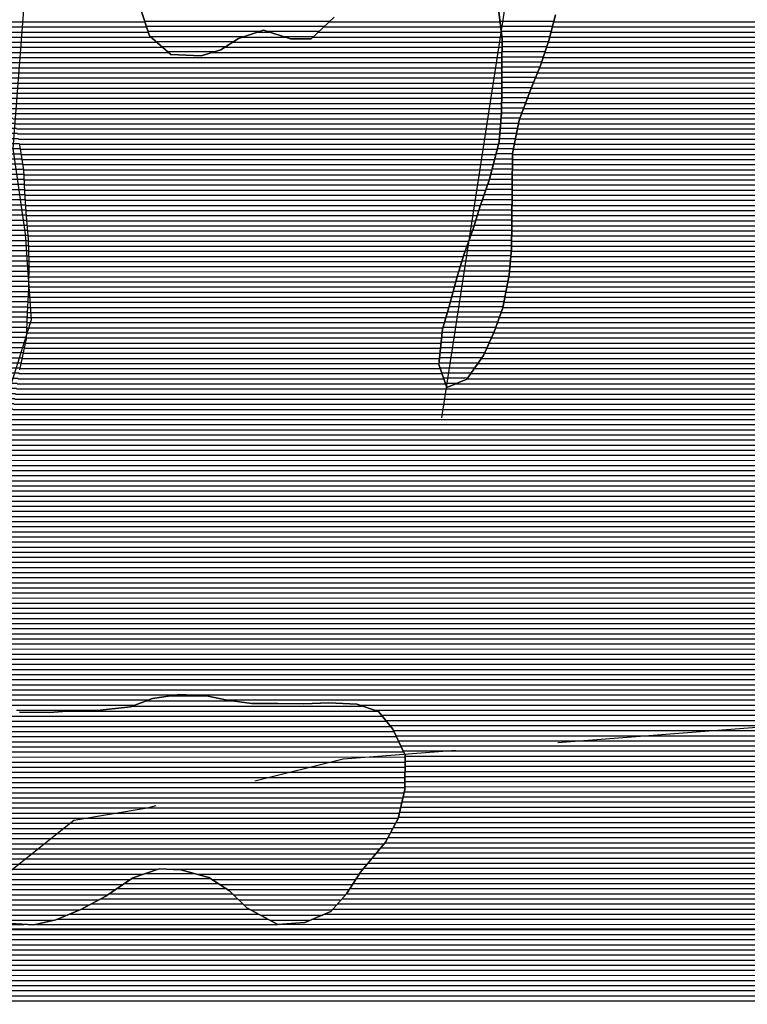
# Model space of a CAD drawing. Extents: x 186088 to 270188, y 8140884 to 8200579.
# Drawn here: x 246284 to 248067, y 8149815 to 8152229 of the extents above; entities that cross this region are included whole.
import ezdxf

# ---------------------------------------------------------------- set-up
doc = ezdxf.new("R2010")
doc.units = 0
doc.header["$MEASUREMENT"] = 0
doc.linetypes.add('DASHED', pattern=[0.75, 0.5, -0.25])
for name, color, linetype in [('C', 11, 'CONTINUOUS'), ('ESTRADA_N_PAV', 10, 'CONTINUOUS'), ('MALHA_UTM', 8, 'CONTINUOUS'), ('P_L', 53, 'CONTINUOUS'), ('RIOS', 150, 'CONTINUOUS')]:
    doc.layers.add(name, color=color, linetype=linetype)
doc.layers.add('MC', color=7, linetype='CONTINUOUS', true_color=0x366b00)

# ---------------------------------------------------------------- blocks, each defined once
blk = doc.blocks.new('*X46')
at = {"layer": 'C'}
for points in [[(246654.698982, 8150571.422634), (246741.617848, 8150571.423504)], [(246559.99069, 8150546.421621), (247123.611166, 8150546.427257)], [(246593.552552, 8150558.92199), (246807.41847, 8150558.924129)], [(245020.902322, 8150521.406164), (247172.522341, 8150521.427681)], [(246398.263222, 8150533.919971), (247160.229618, 8150533.927591)], [(245010.408257, 8150496.405993), (247192.749922, 8150496.427817)], [(245015.65529, 8150508.906079), (247182.636132, 8150508.927749)], [(245006.430132, 8150483.905921), (247200.995568, 8150483.927866)], [(245615.007051, 8150471.411973), (247206.857503, 8150471.427892)], [(245636.937218, 8150458.91216), (247212.719438, 8150458.927918)], [(245658.867385, 8150446.412346), (247218.581374, 8150446.427943)], [(245674.330546, 8150433.912468), (247224.443309, 8150433.927969)], [(245685.853669, 8150421.41255), (247228.289838, 8150421.427974)], [(245697.376792, 8150408.912632), (247228.170648, 8150408.92794)], [(246048.772808, 8150396.416113), (247228.051458, 8150396.427906)], [(246072.450759, 8150383.916317), (247227.932268, 8150383.927872)], [(246084.743202, 8150371.416407), (247227.813078, 8150371.427837)], [(246097.035644, 8150358.916497), (247227.693888, 8150358.927803)], [(246110.541685, 8150346.416599), (247227.574699, 8150346.427769)], [(246125.47539, 8150333.916715), (247225.778308, 8150333.927718)], [(246140.409095, 8150321.416831), (247222.975509, 8150321.427657)], [(246153.310397, 8150308.916927), (247220.17271, 8150308.927596)], [(246164.784397, 8150296.417009), (247217.369911, 8150296.427535)], [(246176.258397, 8150283.917091), (247214.567113, 8150283.927474)], [(246185.523471, 8150271.417151), (247211.764314, 8150271.427413)], [(246192.72513, 8150258.91719), (247205.338304, 8150258.927316)], [(246199.926789, 8150246.417229), (247198.672013, 8150246.427216)], [(246206.997823, 8150233.917266), (247192.005723, 8150233.927116)], [(246211.245417, 8150221.417276), (247185.339432, 8150221.427017)], [(246215.49301, 8150208.917285), (247177.603934, 8150208.926906)], [(246219.740603, 8150196.417295), (247167.07831, 8150196.426768)], [(246223.988197, 8150183.917304), (247156.552685, 8150183.92663)], [(246226.312886, 8150171.417294), (247146.027061, 8150171.426492)], [(246228.571164, 8150158.917284), (247135.501436, 8150158.926353)], [(246230.829441, 8150146.417274), (246622.123716, 8150146.421187)], [(246233.087719, 8150133.917263), (246586.588967, 8150133.920798)], [(246647.649298, 8150146.421442), (247124.975812, 8150146.426215)], [(246719.343218, 8150133.922126), (247115.535357, 8150133.926088)], [(246232.579485, 8150108.917192), (246537.868186, 8150108.920245)], [(246233.296182, 8150121.417232), (246556.23219, 8150121.420462)], [(246754.985026, 8150121.422449), (247107.641663, 8150121.425976)], [(246773.893799, 8150108.922605), (247099.747969, 8150108.925864)], [(246231.146091, 8150083.917112), (246501.140176, 8150083.919812)], [(246231.862788, 8150096.417152), (246519.504181, 8150096.420028)], [(246792.802572, 8150096.422761), (247091.854276, 8150096.425752)], [(246807.457805, 8150083.922875), (247083.430363, 8150083.925635)], [(246227.313807, 8150071.41704), (246479.296716, 8150071.41956)], [(246820.522003, 8150071.422973), (247072.213404, 8150071.425489)], [(246211.024226, 8150046.416812), (246431.818925, 8150046.41902)], [(246219.169016, 8150058.916926), (246455.797897, 8150058.919292)], [(246833.586201, 8150058.92307), (247060.996444, 8150058.925344)], [(246851.122411, 8150046.423213), (247049.779484, 8150046.425199)], [(246194.734646, 8150021.416583), (246368.96024, 8150021.418325)], [(246202.879436, 8150033.916697), (246401.183093, 8150033.91868)], [(246874.138787, 8150033.92341), (247025.714011, 8150033.924925)], [(246897.155163, 8150021.423607), (246996.720711, 8150021.424603)]]:
    blk.add_lwpolyline(points, dxfattribs=at)
blk = doc.blocks.new('*X197')
at = {"layer": 'MC'}
for points in [[(246590.240681, 8152225.524145), (247045.069642, 8152225.528693)], [(246594.278973, 8152213.024152), (247031.758297, 8152213.028527)], [(247460.624152, 8152225.532848), (247592.692271, 8152225.534169)], [(247462.226458, 8152213.032831), (247589.56824, 8152213.034105)], [(246598.317264, 8152200.524159), (246874.352417, 8152200.52692)], [(246603.6717, 8152188.02418), (246835.915674, 8152188.026502)], [(246889.23206, 8152200.527068), (247018.446953, 8152200.528361)], [(246928.846294, 8152188.027432), (247005.135608, 8152188.028194)], [(247463.828764, 8152200.532814), (247586.444209, 8152200.534041)], [(247465.43107, 8152188.032797), (247583.320178, 8152188.033976)], [(246618.019211, 8152175.52429), (246808.708891, 8152175.526197)], [(246632.366722, 8152163.024401), (246789.054698, 8152163.025968)], [(247466.159058, 8152163.032739), (247575.698217, 8152163.033834)], [(247466.277852, 8152175.532773), (247579.995631, 8152175.53391)], [(246646.714232, 8152150.524511), (246761.333067, 8152150.525657)], [(247465.921469, 8152138.03267), (247567.103388, 8152138.033682)], [(247466.040263, 8152150.532705), (247571.400803, 8152150.533758)], [(247465.683228, 8152113.032602), (247558.290197, 8152113.033528)], [(247465.802675, 8152125.532636), (247562.805974, 8152125.533606)], [(247465.443297, 8152088.032534), (247548.242119, 8152088.033362)], [(247465.563263, 8152100.532568), (247553.266158, 8152100.533445)], [(247465.203365, 8152063.032465), (247538.194041, 8152063.033195)], [(247465.323331, 8152075.532499), (247543.21808, 8152075.533278)], [(247465.084124, 8152050.532431), (247533.365933, 8152050.533114)], [(247464.847262, 8152025.532363), (247523.93501, 8152025.532953)], [(247464.965693, 8152038.032397), (247528.650471, 8152038.033034)], [(247464.610401, 8152000.532294), (247514.504087, 8152000.532793)], [(247464.728831, 8152013.032328), (247519.219549, 8152013.032873)], [(247462.586016, 8151975.532208), (247506.307097, 8151975.532645)], [(247463.599723, 8151988.032251), (247509.788626, 8151988.032713)], [(247460.558602, 8151950.532122), (247501.374766, 8151950.53253)], [(247461.572309, 8151963.032165), (247503.840931, 8151963.032588)], [(247457.849877, 8151925.532029), (247496.442436, 8151925.532415)], [(247459.544895, 8151938.032079), (247498.908601, 8151938.032472)], [(247451.349515, 8151900.531898), (247491.624206, 8151900.5323)], [(247454.599696, 8151913.031963), (247493.976271, 8151913.032357)], [(247444.849153, 8151875.531767), (247491.385855, 8151875.532232)], [(247448.099334, 8151888.031832), (247491.505031, 8151888.032266)], [(247438.34879, 8151850.531636), (247491.147504, 8151850.532164)], [(247441.598972, 8151863.031701), (247491.266679, 8151863.032198)], [(247430.808325, 8151825.531494), (247490.909152, 8151825.532095)], [(247435.098609, 8151838.03157), (247491.028328, 8151838.032129)], [(247422.215777, 8151800.531342), (247490.669684, 8151800.532027)], [(247426.512051, 8151813.031418), (247490.789696, 8151813.032061)], [(247413.62323, 8151775.53119), (247490.42966, 8151775.531958)], [(247417.919504, 8151788.031266), (247490.549672, 8151788.031993)], [(247405.664967, 8151750.531045), (247490.189636, 8151750.53189)], [(247409.542601, 8151763.031117), (247490.309648, 8151763.031924)], [(247397.9097, 8151725.530901), (247489.949632, 8151725.531822)], [(247401.787334, 8151738.030973), (247490.069625, 8151738.031856)], [(247389.309532, 8151700.530749), (247489.709701, 8151700.531753)], [(247393.767482, 8151713.030827), (247489.829666, 8151713.031787)], [(247384.851581, 8151688.030672), (247489.589735, 8151688.031719)], [(247375.935681, 8151663.030516), (247489.014874, 8151663.031647)], [(247380.393631, 8151675.530594), (247489.469769, 8151675.531685)], [(247367.704533, 8151638.030368), (247486.775767, 8151638.031559)], [(247371.582166, 8151650.53044), (247487.895321, 8151650.531603)], [(247359.949266, 8151613.030225), (247484.536659, 8151613.031471)], [(247363.826899, 8151625.530296), (247485.656213, 8151625.531515)], [(247352.784674, 8151588.030087), (247480.611052, 8151588.031365)], [(247356.135289, 8151600.530153), (247483.076914, 8151600.531423)], [(247346.083443, 8151563.029954), (247475.679329, 8151563.03125)], [(247349.434059, 8151575.53002), (247478.14519, 8151575.531308)], [(247339.382213, 8151538.029821), (247470.747605, 8151538.031135)], [(247342.732828, 8151550.529887), (247473.213467, 8151550.531192)], [(247332.392971, 8151513.029685), (247464.302282, 8151513.031004)], [(247336.031598, 8151525.529754), (247468.281743, 8151525.531077)], [(247324.994731, 8151488.029545), (247455.344571, 8151488.030849)], [(247328.693851, 8151500.529615), (247459.823426, 8151500.530926)], [(247318.991345, 8151463.029419), (247446.293305, 8151463.030692)], [(247321.295611, 8151475.529475), (247450.865716, 8151475.530771)], [(247316.54603, 8151438.029329), (247435.148286, 8151438.030515)], [(247317.768687, 8151450.529374), (247440.720796, 8151450.530603)], [(247314.100715, 8151413.029238), (247424.003267, 8151413.030337)], [(247315.323372, 8151425.529283), (247429.575776, 8151425.530426)], [(247311.6554, 8151388.029148), (247408.188417, 8151388.030113)], [(247312.878057, 8151400.529193), (247417.045891, 8151400.530235)], [(247314.1078, 8151375.529139), (247399.330942, 8151375.529991)], [(247318.521135, 8151363.02915), (247390.473468, 8151363.02987)], [(247322.934469, 8151350.529161), (247381.615993, 8151350.529748)], [(247327.347803, 8151338.029173), (247356.326661, 8151338.029462)]]:
    blk.add_lwpolyline(points, dxfattribs=at)
blk = doc.blocks.new('*X200')
at = {"layer": 'MC'}
for points in [[(246247.937739, 8152025.327853), (246249.146169, 8152025.327866)], [(246224.963979, 8152000.327558), (246261.214131, 8152000.32792)], [(246236.450859, 8152012.827706), (246255.18015, 8152012.827893)], [(246201.990219, 8151975.327262), (246273.282094, 8151975.327975)], [(246213.477099, 8151987.82741), (246267.248113, 8151987.827948)], [(246199.153158, 8151950.327168), (246278.645627, 8151950.327963)], [(246199.898291, 8151962.827208), (246276.269349, 8151962.827972)], [(246197.662891, 8151925.327087), (246283.398183, 8151925.327944)], [(246198.408025, 8151937.827127), (246281.021905, 8151937.827953)], [(246197.903919, 8151912.827056), (246285.460079, 8151912.827932)], [(246198.37893, 8151900.327028), (246287.42235, 8151900.327918)], [(246198.85394, 8151887.827), (246289.384621, 8151887.827905)], [(246199.328951, 8151875.326971), (246291.346892, 8151875.327892)], [(246200.440406, 8151862.82695), (246293.309163, 8151862.827878)], [(246202.105828, 8151850.326933), (246293.97429, 8151850.327852)], [(246203.771249, 8151837.826917), (246294.4493, 8151837.827824)], [(246205.43667, 8151825.3269), (246294.924311, 8151825.327795)], [(246206.780321, 8151812.826881), (246295.399321, 8151812.827767)], [(246207.205536, 8151800.326852), (246296.142743, 8151800.327742)], [(246207.630751, 8151787.826823), (246297.066169, 8151787.827718)], [(246208.055965, 8151775.326795), (246297.989594, 8151775.327694)], [(246208.48118, 8151762.826766), (246298.913019, 8151762.82767)], [(246208.589965, 8151750.326734), (246299.836444, 8151750.327646)], [(246208.34824, 8151725.326666), (246301.842005, 8151725.327601)], [(246208.469103, 8151737.8267), (246300.826015, 8151737.827623)], [(246208.227378, 8151712.826631), (246302.857994, 8151712.827578)], [(246207.571564, 8151687.826559), (246304.75554, 8151687.827531)], [(246208.106516, 8151700.326597), (246303.873984, 8151700.327555)], [(246206.143122, 8151662.826479), (246305.649197, 8151662.827474)], [(246206.857343, 8151675.326519), (246305.202368, 8151675.327502)], [(246204.077526, 8151637.826392), (246306.542854, 8151637.827417)], [(246205.428901, 8151650.326438), (246306.096025, 8151650.327445)], [(246199.668155, 8151612.826282), (246306.440324, 8151612.82735)], [(246201.87284, 8151625.326337), (246306.559444, 8151625.327384)], [(246195.258783, 8151587.826172), (246306.202084, 8151587.827281)], [(246197.463469, 8151600.326227), (246306.321204, 8151600.327315)], [(246191.655302, 8151562.82607), (246305.707519, 8151562.82721)], [(246193.340564, 8151575.32612), (246306.082964, 8151575.327247)], [(246188.284779, 8151537.82597), (246304.381822, 8151537.827131)], [(246189.970041, 8151550.32602), (246305.04467, 8151550.327171)], [(246185.698282, 8151512.825878), (246303.056125, 8151512.827052)], [(246186.599517, 8151525.32592), (246303.718973, 8151525.327091)], [(246184.654497, 8151487.825802), (246301.808056, 8151487.826973)], [(246185.17639, 8151500.32584), (246302.427649, 8151500.327012)], [(246183.610712, 8151462.825725), (246300.56887, 8151462.826895)], [(246184.132605, 8151475.325763), (246301.188463, 8151475.326934)], [(246182.715745, 8151437.82565), (246297.906359, 8151437.826802)], [(246183.08882, 8151450.325687), (246299.949278, 8151450.326856)], [(246182.476494, 8151412.825582), (246292.661488, 8151412.826684)], [(246182.59612, 8151425.325616), (246295.283923, 8151425.326743)], [(246182.237243, 8151387.825513), (246287.416616, 8151387.826565)], [(246182.356869, 8151400.325548), (246290.039052, 8151400.326624)], [(246181.998053, 8151362.825445), (246282.527188, 8151362.82645)], [(246182.117618, 8151375.325479), (246284.79418, 8151375.326506)], [(246181.878654, 8151350.325411), (246280.480761, 8151350.326397)], [(246181.639856, 8151325.325343), (246276.387907, 8151325.32629)], [(246181.759255, 8151337.825377), (246278.434334, 8151337.826343)], [(246181.401058, 8151300.325274), (246272.211427, 8151300.326182)], [(246181.520457, 8151312.825308), (246274.34148, 8151312.826237)], [(246180.526893, 8151275.325199), (246267.618871, 8151275.32607)], [(246181.050372, 8151287.825238), (246269.915149, 8151287.826126)], [(246179.479935, 8151250.325123), (246263.026315, 8151250.325958)], [(246180.003414, 8151262.825161), (246265.322593, 8151262.826014)], [(246178.432978, 8151225.325046), (246259.452629, 8151225.325857)], [(246178.956457, 8151237.825085), (246261.13584, 8151237.825906)], [(246173.516902, 8151200.324931), (246256.086206, 8151200.325757)], [(246177.090777, 8151212.825), (246257.769417, 8151212.825807)], [(246166.369153, 8151175.324794), (246252.719783, 8151175.325657)], [(246169.943028, 8151187.824863), (246254.402994, 8151187.825707)], [(246159.221403, 8151150.324656), (246249.353359, 8151150.325558)], [(246162.795278, 8151162.824725), (246251.036571, 8151162.825607)], [(246145.889698, 8151125.324457), (246245.986936, 8151125.325458)], [(246153.940707, 8151137.824571), (246247.670148, 8151137.825508)], [(246129.787681, 8151100.32423), (246240.413217, 8151100.325336)], [(246137.838689, 8151112.824343), (246243.254042, 8151112.825398)], [(246028.271841, 8151075.323149), (246234.731565, 8151075.325213)], [(246055.173821, 8151087.823451), (246237.572391, 8151087.825275)], [(245960.96147, 8151050.32241), (246225.591416, 8151050.325056)], [(245996.993591, 8151062.822803), (246231.231315, 8151062.825145)], [(245879.615439, 8151025.32153), (246214.311619, 8151025.324877)], [(245918.174657, 8151037.821949), (246219.951518, 8151037.824967)], [(245849.125784, 8151012.821192), (246208.67172, 8151012.824788)], [(245814.178567, 8150987.820777), (246197.391923, 8150987.824609)], [(245831.652176, 8151000.320985), (246203.031821, 8151000.324698)], [(245782.29039, 8150962.820392), (246179.096106, 8150962.82436)], [(245797.11766, 8150975.320573), (246191.752024, 8150975.32452)], [(245752.635851, 8150937.820029), (246124.989123, 8150937.823753)], [(245767.463121, 8150950.320211), (246152.042615, 8150950.324057)], [(245736.908044, 8150912.819806), (246004.53677, 8150912.822482)], [(245742.60186, 8150925.319896), (246076.073911, 8150925.323231)], [(245725.520413, 8150887.819626), (245944.930207, 8150887.82182)], [(245731.214228, 8150900.319716), (245975.194477, 8150900.322156)], [(245739.415288, 8150875.319732), (245912.991118, 8150875.321468)], [(245756.102644, 8150862.819866), (245869.064129, 8150862.820996)]]:
    blk.add_lwpolyline(points, dxfattribs=at)
blk = doc.blocks.new('*X553')
at = {"layer": 'P_L'}
for points in [[(246240.740669, 8152223.685135), (246590.833667, 8152223.688636)], [(246243.685755, 8152211.185131), (246594.871959, 8152211.188643)], [(247029.803649, 8152211.192992), (247462.461742, 8152211.197319)], [(247043.114993, 8152223.693158), (247460.859436, 8152223.697336)], [(247589.109505, 8152211.198585), (248151.149866, 8152211.204206)], [(247592.233536, 8152223.69865), (248133.325954, 8152223.704061)], [(246244.160855, 8152198.685103), (246598.91025, 8152198.68865)], [(246244.635954, 8152186.185075), (246605.7785, 8152186.188686)], [(246830.271592, 8152186.190931), (246934.66328, 8152186.191975)], [(246868.708335, 8152198.691348), (246895.049046, 8152198.691612)], [(247003.180959, 8152186.19266), (247465.666353, 8152186.197285)], [(247016.492304, 8152198.692826), (247464.064048, 8152198.697302)], [(247582.861442, 8152186.198457), (248188.664495, 8152186.204515)], [(247585.985473, 8152198.698521), (248168.973778, 8152198.704351)], [(246245.111053, 8152173.685046), (246620.126011, 8152173.688797)], [(246245.565961, 8152161.185018), (246634.473522, 8152161.188907)], [(246786.16866, 8152161.190424), (247466.141614, 8152161.197224)], [(246805.822853, 8152173.690653), (247466.260408, 8152173.697258)], [(247575.067181, 8152161.198313), (248229.998265, 8152161.204862)], [(247579.364596, 8152173.698389), (248209.544496, 8152173.704691)], [(246245.328333, 8152136.18495), (247465.904025, 8152136.197155)], [(246245.447147, 8152148.684984), (246648.821032, 8152148.689017)], [(246755.371141, 8152148.690083), (247466.022819, 8152148.697189)], [(247566.472352, 8152136.198161), (248269.867109, 8152136.205195)], [(247570.769767, 8152148.698237), (248250.10669, 8152148.70503)], [(246245.090705, 8152111.184881), (247465.665612, 8152111.197087)], [(246245.209519, 8152123.684915), (247465.785231, 8152123.697121)], [(247557.552463, 8152111.198006), (248307.677172, 8152111.205507)], [(247562.174938, 8152123.698085), (248288.772141, 8152123.705351)], [(246245.08577, 8152098.684848), (247465.545647, 8152098.697053)], [(247552.528424, 8152098.697923), (248347.732767, 8152098.705875)], [(246245.714131, 8152086.184821), (247465.425681, 8152086.197019)], [(246246.342493, 8152073.684795), (247465.305715, 8152073.696984)], [(247542.480346, 8152073.697756), (248614.762616, 8152073.708479)], [(247547.504385, 8152086.197839), (248602.470174, 8152086.208389)], [(246246.970854, 8152061.184768), (247465.18575, 8152061.19695)], [(246247.599216, 8152048.684741), (247465.066733, 8152048.696916)], [(247532.673511, 8152048.697592), (248635.304449, 8152048.708618)], [(247537.456307, 8152061.197673), (248627.055059, 8152061.208569)], [(246248.227578, 8152036.184715), (247464.948303, 8152036.196882)], [(246249.939358, 8152023.684699), (247464.829872, 8152023.696848)], [(247523.242588, 8152023.697432), (248651.659322, 8152023.708716)], [(247527.958049, 8152036.197512), (248643.481885, 8152036.208667)], [(246255.973339, 8152011.184726), (247464.711441, 8152011.196813)], [(246262.00732, 8151998.684753), (247464.464576, 8151998.696778)], [(247513.811665, 8151998.697271), (248665.316927, 8151998.708786)], [(247518.527127, 8152011.197352), (248659.207789, 8152011.208758)], [(246268.041301, 8151986.184781), (247463.450869, 8151986.196735)], [(246274.075282, 8151973.684808), (247462.437162, 8151973.696692)], [(247505.944963, 8151973.697127), (248677.535202, 8151973.708843)], [(247509.096204, 8151986.197191), (248671.426064, 8151986.208815)], [(246276.581719, 8151961.1848), (247461.423456, 8151961.196648)], [(246278.957997, 8151948.684791), (247460.409749, 8151948.696605)], [(247501.012633, 8151948.697011), (248688.236487, 8151948.708884)], [(247503.478798, 8151961.197069), (248683.369063, 8151961.208868)], [(246281.334276, 8151936.184782), (247459.396042, 8151936.196562)], [(246283.710554, 8151923.684772), (247457.372618, 8151923.696509)], [(247496.080302, 8151923.696896), (248697.971336, 8151923.708915)], [(247498.546467, 8151936.196954), (248693.103912, 8151936.208899)], [(246285.718027, 8151911.184759), (247454.122437, 8151911.196443)], [(246287.680298, 8151898.684746), (247450.872256, 8151898.696378)], [(247491.606706, 8151898.696785), (248707.361297, 8151898.708943)], [(247493.614137, 8151911.196838), (248702.83876, 8151911.208931)], [(246289.642569, 8151886.184733), (247447.622075, 8151886.196312)], [(246291.604839, 8151873.684719), (247444.371894, 8151873.696247)], [(247491.368355, 8151873.696717), (248711.464632, 8151873.708918)], [(247491.487531, 8151886.196751), (248709.412965, 8151886.20893)], [(246293.561721, 8151861.184706), (247441.121712, 8151861.196181)], [(246294.036732, 8151848.684678), (247437.871531, 8151848.696116)], [(247491.130004, 8151848.696649), (248715.567967, 8151848.708893)], [(247491.249179, 8151861.196683), (248713.516299, 8151861.208905)], [(246294.511742, 8151836.184649), (247434.47373, 8151836.196049)], [(246294.986753, 8151823.684621), (247430.177457, 8151823.695973)], [(247490.891653, 8151823.69658), (248717.328593, 8151823.708845)], [(247491.010828, 8151836.196614), (248716.905515, 8151836.208873)], [(246295.461763, 8151811.184593), (247425.881183, 8151811.195897)], [(246296.264131, 8151798.684568), (247421.584909, 8151798.695821)], [(247490.652061, 8151798.696512), (248718.174749, 8151798.708787)], [(247490.772073, 8151811.196546), (248717.751671, 8151811.208816)], [(246297.187556, 8151786.184544), (247417.288635, 8151786.195745)], [(246298.110981, 8151773.68452), (247412.992362, 8151773.695669)], [(247490.412038, 8151773.696443), (248718.609648, 8151773.708725)], [(247490.532049, 8151786.196478), (248718.597827, 8151786.208758)], [(246299.034407, 8151761.184497), (247408.973206, 8151761.195596)], [(247490.292026, 8151761.196409), (248718.490528, 8151761.208691)], [(246299.957832, 8151748.684473), (247405.095573, 8151748.695524)], [(246300.95957, 8151736.18445), (247401.217939, 8151736.195452)], [(247490.052002, 8151736.196341), (248718.252288, 8151736.208623)], [(247490.172014, 8151748.696375), (248718.371408, 8151748.708657)], [(246301.97556, 8151723.684427), (247397.340305, 8151723.695381)], [(246302.99155, 8151711.184404), (247393.112873, 8151711.195305)], [(247489.81205, 8151711.196272), (248717.646898, 8151711.208551)], [(247489.932016, 8151723.696307), (248718.133168, 8151723.708589)], [(246304.00754, 8151698.684381), (247388.654923, 8151698.695228)], [(246304.814277, 8151686.184356), (247384.196972, 8151686.19515)], [(247489.572119, 8151686.196204), (248715.845367, 8151686.208467)], [(247489.692085, 8151698.696238), (248716.746132, 8151698.708509)], [(246305.261105, 8151673.684328), (247379.739022, 8151673.695073)], [(246305.707934, 8151661.184299), (247375.281072, 8151661.194995)], [(247488.850478, 8151661.196131), (248714.043836, 8151661.208383)], [(247489.452153, 8151673.69617), (248714.944601, 8151673.708425)], [(246306.154762, 8151648.684271), (247371.012772, 8151648.694919)], [(246306.601591, 8151636.184242), (247367.135138, 8151636.194848)], [(247486.611371, 8151636.196042), (248712.242305, 8151636.208299)], [(247487.730924, 8151648.696087), (248713.14307, 8151648.708341)], [(246306.424665, 8151611.184174), (247359.379871, 8151611.194704)], [(246306.543785, 8151623.684209), (247363.257504, 8151623.694776)], [(247484.372263, 8151611.195954), (248706.070108, 8151611.208171)], [(247485.491817, 8151623.695998), (248709.196109, 8151623.708235)], [(246306.186425, 8151586.184106), (247352.292667, 8151586.194567)], [(246306.305545, 8151598.68414), (247355.643282, 8151598.694634)], [(247480.248963, 8151586.195847), (248699.818106, 8151586.208042)], [(247482.714825, 8151598.695904), (248702.944107, 8151598.708107)], [(246305.620385, 8151561.184034), (247345.591436, 8151561.194434)], [(246306.067305, 8151573.684072), (247348.942052, 8151573.694501)], [(247475.317239, 8151561.195731), (248693.567852, 8151561.207914)], [(247477.783101, 8151573.695789), (248696.692105, 8151573.707978)], [(246304.294688, 8151536.183955), (247338.890206, 8151536.194301)], [(246304.957537, 8151548.683995), (247342.240821, 8151548.694368)], [(247470.385516, 8151536.195616), (248687.31979, 8151536.207785)], [(247472.851378, 8151548.695674), (248690.443821, 8151548.70785)], [(246302.968991, 8151511.183876), (247331.849789, 8151511.194165)], [(246303.63184, 8151523.683916), (247335.539591, 8151523.694235)], [(247463.644603, 8151511.195483), (248681.071728, 8151511.207657)], [(247467.919654, 8151523.695558), (248684.195759, 8151523.707721)], [(246301.726608, 8151486.183798), (247324.451549, 8151486.194025)], [(246302.346201, 8151498.683837), (247328.150669, 8151498.694095)], [(247454.686892, 8151486.195327), (248674.791904, 8151486.207528)], [(247459.165748, 8151498.695405), (248677.933477, 8151498.707593)], [(246300.487423, 8151461.183719), (247318.811809, 8151461.193902)], [(246301.107016, 8151473.683758), (247320.752429, 8151473.693955)], [(247445.475033, 8151461.195169), (248668.508758, 8151461.207399)], [(247450.208037, 8151473.695249), (248671.650331, 8151473.707464)], [(246297.561631, 8151436.183624), (247316.366494, 8151436.193812)], [(246299.86783, 8151448.68368), (247317.589151, 8151448.693857)], [(247434.330014, 8151436.194992), (248662.225612, 8151436.207271)], [(247439.902524, 8151448.69508), (248665.367185, 8151448.707335)], [(246292.316759, 8151411.183505), (247313.921179, 8151411.193721)], [(246294.939195, 8151423.683565), (247315.143836, 8151423.693767)], [(247423.184995, 8151411.194814), (248652.112184, 8151411.207103)], [(247428.757505, 8151423.694903), (248657.246808, 8151423.707188)], [(246289.694323, 8151398.683446), (247312.698521, 8151398.693676)], [(247415.745253, 8151398.694707), (248646.977561, 8151398.707019)], [(246284.449451, 8151373.683328), (247314.755858, 8151373.693631)], [(246287.071887, 8151386.183387), (247311.475864, 8151386.193631)], [(247398.030304, 8151373.694464), (248636.980642, 8151373.706853)], [(247406.887778, 8151386.194585), (248641.842937, 8151386.206935)], [(246280.211751, 8151348.683219), (247323.582526, 8151348.693653)], [(246282.258178, 8151361.183273), (247319.169192, 8151361.193642)], [(247380.315355, 8151348.69422), (248627.341023, 8151348.706691)], [(247389.172829, 8151361.194342), (248632.160833, 8151361.206772)], [(246276.118897, 8151323.683112), (248617.701404, 8151323.706528)], [(246278.165324, 8151336.183166), (247327.99586, 8151336.193664)], [(247351.874512, 8151336.193903), (248622.521214, 8151336.206609)], [(246271.909573, 8151298.683004), (248607.943954, 8151298.706365)], [(246274.07247, 8151311.183059), (248612.881595, 8151311.206447)], [(246267.317017, 8151273.682892), (248597.672682, 8151273.706196)], [(246269.613295, 8151286.182948), (248602.808318, 8151286.20628)], [(246262.72446, 8151248.68278), (248587.46317, 8151248.706028)], [(246265.020738, 8151261.182836), (248592.537045, 8151261.206112)], [(246259.231365, 8151223.68268), (248577.581412, 8151223.705863)], [(246260.914576, 8151236.182729), (248582.522291, 8151236.205945)], [(246255.864941, 8151198.68258), (248567.699654, 8151198.705698)], [(246257.548153, 8151211.18263), (248572.640533, 8151211.205781)], [(246252.498518, 8151173.68248), (248557.398487, 8151173.705529)], [(246254.18173, 8151186.18253), (248562.74158, 8151186.205616)], [(246249.132095, 8151148.682381), (248546.712299, 8151148.705356)], [(246250.815307, 8151161.18243), (248552.055393, 8151161.205443)], [(246245.721431, 8151123.68228), (248536.150516, 8151123.705185)], [(246247.448884, 8151136.182331), (248541.369206, 8151136.20527)], [(246240.03978, 8151098.682158), (248526.887839, 8151098.705026)], [(246242.880605, 8151111.182219), (248531.519177, 8151111.205105)], [(246234.358128, 8151073.682035), (248517.625161, 8151073.704867)], [(246237.198954, 8151086.182096), (248522.2565, 8151086.204947)], [(246230.48993, 8151061.181963), (248513.511268, 8151061.204793)], [(246219.210132, 8151036.181784), (248514.314022, 8151036.204735)], [(246224.850031, 8151048.681874), (248513.912645, 8151048.704764)], [(246207.930335, 8151011.181606), (248515.116776, 8151011.204677)], [(246213.570234, 8151023.681695), (248514.715399, 8151023.704706)], [(246196.650538, 8150986.181427), (248532.428177, 8150986.204785)], [(246202.290436, 8150998.681516), (248518.490991, 8150998.704678)], [(246187.931789, 8150961.181274), (250011.684715, 8150961.219511)], [(246191.010639, 8150973.681337), (248546.365364, 8150973.704891)], [(246187.808892, 8150936.181206), (250019.648931, 8150936.219525)], [(246187.87034, 8150948.68124), (250015.723007, 8150948.719518)], [(246187.685994, 8150911.181139), (250027.285235, 8150911.219535)], [(246187.747443, 8150923.681173), (250023.467083, 8150923.71953)], [(246187.563097, 8150886.181072), (250035.363863, 8150886.21955)], [(246187.624546, 8150898.681105), (250031.103387, 8150898.71954)], [(246187.373874, 8150861.181004), (250044.389297, 8150861.219574)], [(246187.493712, 8150873.681038), (250039.87658, 8150873.719562)], [(246187.134198, 8150836.180936), (250053.414731, 8150836.219598)], [(246187.254036, 8150848.68097), (250048.902014, 8150848.719586)], [(246186.894522, 8150811.180867), (250062.440165, 8150811.219623)], [(246187.01436, 8150823.680901), (250057.927448, 8150823.719611)], [(246186.774684, 8150798.680833), (250067.749347, 8150798.719643)], [(246187.699246, 8150786.180809), (250073.85745, 8150786.219671)], [(246189.244763, 8150773.680792), (250079.965553, 8150773.719699)], [(246190.790279, 8150761.180774), (250086.073656, 8150761.219727)], [(246192.335795, 8150748.680757), (250092.181759, 8150748.719755)], [(246193.881311, 8150736.180739), (250098.664187, 8150736.219787)], [(246195.426828, 8150723.680722), (250105.395315, 8150723.719821)], [(246197.081561, 8150711.180705), (250112.126442, 8150711.219856)], [(246198.837457, 8150698.68069), (250118.85757, 8150698.71989)], [(246200.593353, 8150686.180674), (250122.792529, 8150686.219896)], [(246202.349249, 8150673.680659), (250124.113193, 8150673.719876)], [(246204.382339, 8150661.180646), (250125.433857, 8150661.219857)], [(246206.758151, 8150648.680637), (250126.754521, 8150648.719837)], [(246209.133963, 8150636.180628), (250128.075186, 8150636.219817)], [(246211.509774, 8150623.680618), (250128.539117, 8150623.719789)], [(246214.668257, 8150611.180617), (250126.035355, 8150611.219731)], [(246219.143785, 8150598.680629), (250123.531592, 8150598.719673)], [(246223.619312, 8150586.18064), (250121.02783, 8150586.219615)], [(246228.09484, 8150573.680652), (246670.125968, 8150573.685072)], [(246692.417468, 8150573.685295), (250118.524067, 8150573.719556)], [(246239.527172, 8150561.180734), (246599.626653, 8150561.184335)], [(246257.962451, 8150548.680885), (246566.064791, 8150548.683966)], [(246791.013577, 8150561.186248), (250117.26397, 8150561.219511)], [(247116.983877, 8150548.689475), (250116.057806, 8150548.719466)], [(246276.397729, 8150536.181036), (246482.57685, 8150536.183098)], [(247153.602328, 8150536.189808), (250114.851643, 8150536.219421)], [(247170.691925, 8150523.689946), (250113.64548, 8150523.719376)], [(247180.805715, 8150511.190014), (250111.515153, 8150511.219321)], [(247190.919506, 8150498.690082), (250107.037065, 8150498.719244)], [(247199.934662, 8150486.19014), (250102.558978, 8150486.219166)], [(247205.796597, 8150473.690165), (250098.08089, 8150473.719088)], [(247211.658532, 8150461.190191), (250093.602803, 8150461.21901)], [(247217.520468, 8150448.690216), (250087.945912, 8150448.718921)], [(247223.382403, 8150436.190242), (250081.551948, 8150436.218824)], [(247228.311409, 8150423.690258), (250075.157984, 8150423.718727)], [(247228.073029, 8150398.69019), (250062.370055, 8150398.718533)], [(247228.192219, 8150411.190224), (250068.76402, 8150411.21863)], [(247227.83465, 8150373.690122), (250075.101302, 8150373.718594)], [(247227.953839, 8150386.190156), (250066.923866, 8150386.218545)], [(247227.71546, 8150361.190087), (250083.278739, 8150361.218643)], [(247226.285565, 8150336.190007), (250155.293818, 8150336.219297)], [(247227.59627, 8150348.690053), (250100.153459, 8150348.718779)], [(247220.679967, 8150311.189885), (250182.226325, 8150311.2195)], [(247223.482766, 8150323.689946), (250168.760072, 8150323.719399)], [(247215.074369, 8150286.189763), (250205.574884, 8150286.219668)], [(247217.877168, 8150298.689824), (250195.692579, 8150298.719602)], [(247206.544784, 8150261.189612), (250210.761875, 8150261.219654)], [(247212.271571, 8150273.689702), (250208.16838, 8150273.719661)], [(247193.212203, 8150236.189412), (250215.948866, 8150236.21964)], [(247199.878494, 8150248.689512), (250213.35537, 8150248.719647)], [(247179.508885, 8150211.189209), (250213.991608, 8150211.219554)], [(247186.545912, 8150223.689313), (250215.741572, 8150223.719605)], [(247158.457636, 8150186.188933), (250210.491679, 8150186.219453)], [(247168.983261, 8150198.689071), (250212.241644, 8150198.719504)], [(247137.406387, 8150161.188656), (250206.706187, 8150161.219349)], [(247147.932012, 8150173.688795), (250208.741715, 8150173.719403)], [(246593.020125, 8150136.183146), (246710.868634, 8150136.184325)], [(247116.963975, 8150136.188386), (250202.617738, 8150136.219242)], [(247126.880763, 8150148.688518), (250204.661962, 8150148.719296)], [(246541.191744, 8150111.182562), (246770.471647, 8150111.184855)], [(246559.555749, 8150123.682779), (246751.562874, 8150123.684699)], [(247101.176588, 8150111.188162), (250198.529289, 8150111.219136)], [(247109.070281, 8150123.688274), (250200.573514, 8150123.719189)], [(246504.463735, 8150086.182129), (246805.093418, 8150086.185135)], [(246522.827739, 8150098.682346), (246789.38042, 8150098.685011)], [(247085.3892, 8150086.187938), (250194.933221, 8150086.219034)], [(247093.282894, 8150098.68805), (250196.685625, 8150098.719084)], [(246460.050766, 8150061.181619), (246831.221813, 8150061.18533)], [(246483.549584, 8150073.681887), (246818.157615, 8150073.685233)], [(247063.026514, 8150061.187648), (250191.428414, 8150061.218933)], [(247074.243474, 8150073.687794), (250193.180818, 8150073.718983)], [(246406.727635, 8150036.18102), (246869.973232, 8150036.185652)], [(246436.551948, 8150048.681351), (246846.956855, 8150048.685455)], [(247030.961284, 8150036.187262), (250189.126789, 8150036.218843)], [(247051.809554, 8150048.687503), (250189.692259, 8150048.718882)], [(246188.078549, 8150011.178767), (246294.218389, 8150011.179828)], [(246324.564316, 8150011.180132), (246916.005985, 8150011.186046)], [(246376.091803, 8150023.68068), (246892.989608, 8150023.685849)], [(246921.922757, 8150011.186105), (250187.99585, 8150011.218766)], [(247001.967984, 8150023.686939), (250188.56132, 8150023.718805)], [(246179.953276, 8149998.678653), (250187.430381, 8149998.718728)], [(246163.70273, 8149973.678424), (250186.02821, 8149973.718648)], [(246171.828003, 8149986.178539), (250186.864911, 8149986.218689)], [(246139.145671, 8149948.678113), (250183.198395, 8149948.718553)], [(246155.577457, 8149961.17831), (250184.613302, 8149961.2186)], [(246103.031938, 8149923.677686), (250180.36858, 8149923.718459)], [(246119.498581, 8149936.177883), (250181.783487, 8149936.218506)], [(246076.274542, 8149898.677352), (250177.583552, 8149898.718365)], [(246089.65324, 8149911.177519), (250178.953672, 8149911.218412)], [(246047.723024, 8149873.677), (250174.96454, 8149873.718273)], [(246062.895844, 8149886.177185), (250176.274046, 8149886.218319)], [(246015.621441, 8149848.676613), (250172.433651, 8149848.718182)], [(246031.672232, 8149861.176807), (250173.655034, 8149861.218227)], [(245984.803076, 8149823.676239), (250170.943385, 8149823.718101)], [(245999.570649, 8149836.17642), (250171.688518, 8149836.218141)]]:
    blk.add_lwpolyline(points, dxfattribs=at)

msp = doc.modelspace()

# ---------------------------------------------------------------- linework, layer by layer
at = {"layer": 'C', "linetype": 'Continuous', "flags": 128}
msp.add_lwpolyline([(246260.64, 8150012.88), (246319.1, 8150009.92), (246372.61, 8150022.26), (246433.88, 8150047.26), (246495.22, 8150079.89), (246561.77, 8150125.19), (246625.56, 8150147.63), (246678.93, 8150144.71), (246747.41, 8150126.43), (246797.95, 8150093.02), (246840.78, 8150052.04), (246916.68, 8150010.82), (246982.84, 8150015.44), (247046.67, 8150042.96), (247085.22, 8150085.92), (247118.79, 8150139.08), (247180.52, 8150212.39), (247211.59, 8150270.65), (247227.53, 8150341.74), (247228.33, 8150425.64), (247198.42, 8150489.42), (247163.24, 8150532.9), (247110.01, 8150551.07), (247041.38, 8150554.09), (246980.33, 8150551.98), (246916.77, 8150552.42), (246853.2, 8150552.87), (246792.25, 8150560.93), (246741.49, 8150571.45), (246675.41, 8150574.46), (246609.2, 8150564.75), (246555.61, 8150544.79), (246474.15, 8150535.19), (246420.75, 8150535.56), (246357.13, 8150530.92), (246283.39, 8150531.44)], dxfattribs=at)
at = {"layer": 'ESTRADA_N_PAV', "linetype": 'DASHED', "ltscale": 1000, "flags": 128}
msp.add_lwpolyline([(253076.53, 8150926), (251486.53, 8150806), (251486.53, 8150476), (251426.53, 8150266), (251366.53, 8150116), (251276.53, 8150086), (251276.53, 8150116), (251246.53, 8150116), (251216.53, 8150116), (251126.53, 8150176), (251126.53, 8150206), (251036.53, 8150416), (250946.53, 8150686), (250856.53, 8150716), (249806.53, 8150626), (247076.53, 8150416), (246596.53, 8150296), (246416.53, 8150266), (246266.53, 8150146), (245546.53, 8149576), (245516.53, 8149576), (245246.53, 8149456), (245216.53, 8149456), (245126.53, 8149456), (245096.53, 8149456), (245036.53, 8149486), (244886.53, 8149606), (244766.53, 8149756), (244676.53, 8149756), (244526.53, 8149756), (244496.53, 8149726), (244316.53, 8149636), (243626.53, 8149516), (243596.53, 8149516), (243386.53, 8149396), (243236.53, 8149276), (243206.53, 8149276), (242966.53, 8149246), (242936.53, 8149246), (242756.53, 8149216)], dxfattribs=at)
at = {"layer": 'MALHA_UTM', "linetype": 'Continuous', "flags": 128}
msp.add_lwpolyline([(189352.04, 8150000), (257101.47, 8150000)], dxfattribs=at)
at = {"layer": 'MC', "linetype": 'Continuous', "flags": 128}
for points in [[(246579.61, 8152258.43), (246601.84, 8152189.62), (246654.8, 8152143.48), (246728.51, 8152140.42), (246776.97, 8152155.34), (246820.46, 8152183), (246881.68, 8152202.91), (246947.6, 8152182.11), (246998.45, 8152181.75), (247054.9, 8152234.76)], [(247456.87, 8152254.82), (247466.33, 8152181.02), (247465.75, 8152119.99), (247465.14, 8152056.43), (247464.61, 8152000.49), (247458.84, 8151929.34), (247435.08, 8151837.96), (247411.54, 8151769.47), (247395.8, 8151718.73), (247372.28, 8151652.78), (247356.54, 8151602.04), (247335.45, 8151523.36), (247319.68, 8151470.07), (247311.23, 8151383.68), (247331.03, 8151327.6), (247379.54, 8151347.6), (247420.78, 8151405.8), (247446.77, 8151464.1), (247467.67, 8151522.43), (247483.7, 8151603.69), (247489.39, 8151667.22), (247490, 8151730.78), (247490.83, 8151817.23), (247491.63, 8151901.14), (247507.66, 8151982.39), (247536.36, 8152058.47), (247559.8, 8152116.79), (247580.73, 8152177.67), (247596.59, 8152241.13)], [(246283.97, 8151922.32), (246293.56, 8151861.23), (246295.59, 8151807.81), (246300.1, 8151746.76), (246304.65, 8151690.78), (246306.65, 8151634.83), (246306.02, 8151568.72), (246302.92, 8151510.26), (246299.77, 8151446.71), (246283.79, 8151370.54)]]:
    msp.add_lwpolyline(points, dxfattribs=at)
at = {"layer": 'P_L', "linetype": 'Continuous', "flags": 128}
for points in [[(247054.9, 8152234.76), (246998.45, 8152181.75), (246947.6, 8152182.11), (246881.68, 8152202.91), (246820.46, 8152183), (246776.97, 8152155.34), (246728.51, 8152140.42), (246654.8, 8152143.48), (246601.84, 8152189.62), (246579.61, 8152258.43)], [(247596.59, 8152241.13), (247580.73, 8152177.67), (247559.8, 8152116.79), (247536.36, 8152058.47), (247507.66, 8151982.39), (247491.63, 8151901.14), (247490.83, 8151817.23), (247490, 8151730.78), (247489.39, 8151667.22), (247483.7, 8151603.69), (247467.67, 8151522.43), (247446.77, 8151464.1), (247420.78, 8151405.8), (247379.54, 8151347.6), (247331.03, 8151327.6), (247311.23, 8151383.68), (247319.68, 8151470.07), (247335.45, 8151523.36), (247356.54, 8151602.04), (247372.28, 8151652.78), (247395.8, 8151718.73), (247411.54, 8151769.47), (247435.08, 8151837.96), (247458.84, 8151929.34), (247464.61, 8152000.49), (247465.14, 8152056.43), (247465.75, 8152119.99), (247466.33, 8152181.02), (247456.87, 8152254.82)], [(246283.97, 8151922.32), (246293.56, 8151861.23), (246295.59, 8151807.81), (246300.1, 8151746.76), (246304.65, 8151690.78), (246306.65, 8151634.83), (246306.02, 8151568.72), (246302.92, 8151510.26), (246299.77, 8151446.71), (246283.79, 8151370.54)], [(246283.39, 8150531.44), (246357.13, 8150530.92), (246420.75, 8150535.56), (246474.15, 8150535.19), (246555.61, 8150544.79), (246609.2, 8150564.75), (246675.41, 8150574.46), (246741.49, 8150571.45), (246792.25, 8150560.93), (246853.2, 8150552.87), (246916.77, 8150552.42), (246980.33, 8150551.98), (247041.38, 8150554.09), (247110.01, 8150551.07), (247163.24, 8150532.9), (247198.42, 8150489.42), (247228.33, 8150425.64), (247227.53, 8150341.74), (247211.59, 8150270.65), (247180.52, 8150212.39), (247118.79, 8150139.08), (247085.22, 8150085.92), (247046.67, 8150042.96), (246982.84, 8150015.44), (246916.68, 8150010.82), (246840.78, 8150052.04), (246797.95, 8150093.02), (246747.41, 8150126.43), (246678.93, 8150144.71), (246625.56, 8150147.63), (246561.77, 8150125.19), (246495.22, 8150079.89), (246433.88, 8150047.26), (246372.61, 8150022.26), (246319.1, 8150009.92), (246260.64, 8150012.88)]]:
    msp.add_lwpolyline(points, dxfattribs=at)
at = {"layer": 'RIOS', "linetype": 'Continuous', "flags": 128}
for points in [[(247511.64, 8152516.05), (247317.34, 8151253.07)], [(246302.57, 8152371.07), (246267.34, 8151913.07), (246297.34, 8151703.07), (246312.34, 8151493.07), (246237.34, 8151253.07), (246147.34, 8151028.07), (245967.34, 8150938.07), (245847.34, 8150863.07)]]:
    msp.add_lwpolyline(points, dxfattribs=at)

# ---------------------------------------------------------------- block references
at = {"layer": 'C'}
msp.add_blockref('*X46', (0, 0), dxfattribs=at)
at = {"layer": 'MC'}
for name in ['*X197', '*X200']:
    msp.add_blockref(name, (0, 0), dxfattribs=at)
at = {"layer": 'P_L'}
msp.add_blockref('*X553', (0, 0), dxfattribs=at)

doc.saveas('drawing.dxf')
